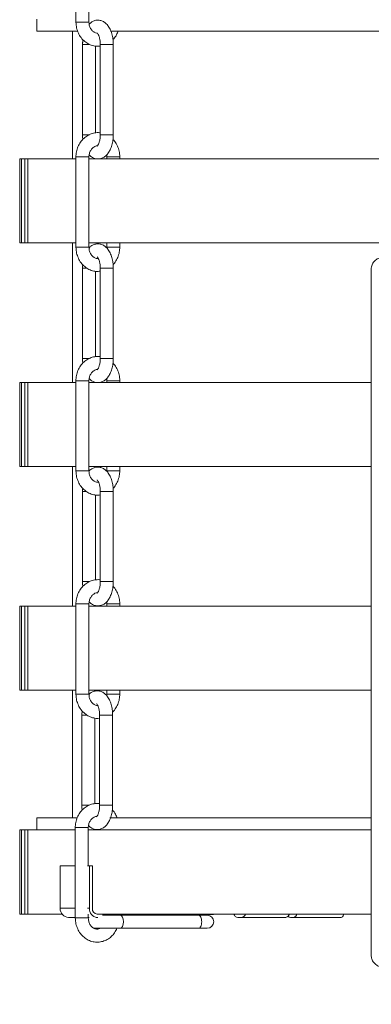
# Model space of a CAD drawing. Units: inches. Extents: x 0 to 108, y 0 to 72.
# Drawn here: x 60 to 64, y 19 to 29 of the extents above; entities that cross this region are included whole.
import ezdxf

# ---------------------------------------------------------------- set-up
doc = ezdxf.new("R2010")
doc.units = ezdxf.units.IN
doc.header["$MEASUREMENT"] = 0
doc.styles.add('SLDTEXTSTYLE0', font='TXT', dxfattribs={"width": 0.75})
doc.dimstyles.new('SLDDIMSTYLE0', dxfattribs={"dimtxt": 0.5, "dimasz": 0.5, "dimexe": 0, "dimexo": 0.0625, "dimgap": 0.125, "dimtad": 0, "dimtih": 1, "dimtoh": 1, "dimrnd": 1e-09, "dimzin": 12, "dimdsep": 46, "dimtxsty": 'SLDTEXTSTYLE0', "dimsah": 1, "dimcen": 0.09, "dimadec": 0, "dimazin": 0, "dimtfac": 1, "dimtofl": 0, "dimtmove": 0, "dimatfit": 3, "dimfxl": 1, "dimtolj": 1, "dimtzin": 12, "dimarcsym": 0})

# ---------------------------------------------------------------- blocks, each defined once
blk = doc.blocks.new('*D9')
at = {"color": 7, "linetype": 'Continuous', "lineweight": 0}
for p, q in [((64.304, 18.532), (65.091, 19.085)), ((65.081, 17.428), (64.232, 18.634)), ((63.756, 16.496), (62.907, 17.702)), ((62.979, 17.6), (62.193, 17.047))]:
    blk.add_line(p, q, dxfattribs=at)
for points in [[(64.304, 18.532), (64.758, 18.756), (64.669, 18.882)], [(62.979, 17.6), (62.526, 17.375), (62.614, 17.249)]]:
    blk.add_solid(points, dxfattribs=at)
at = {"color": 7, "linetype": 'Continuous', "lineweight": 0, "insert": (63.415, 18.307), "char_height": 0.5, "attachment_point": 1, "style": 'SLDTEXTSTYLE0'}
blk.add_mtext('X', dxfattribs=at)

msp = doc.modelspace()

# ---------------------------------------------------------------- linework, layer by layer
at = {"color": 7, "linetype": 'Continuous', "lineweight": 15}
for p, q in [((60.776, 28.78), (60.911, 28.78)), ((60.789, 28.685), (60.368, 28.685)), ((64.838, 28.685), (61.134, 28.685)), ((60.853, 28.548), (60.844, 28.548)), ((60.918, 28.548), (60.853, 28.548)), ((61.028, 28.548), (61.037, 28.548)), ((61.037, 28.548), (61.163, 28.548)), ((61.028, 27.61), (61.037, 27.61)), ((61.037, 27.61), (61.163, 27.61)), ((60.192, 27.36), (60.211, 27.36)), ((60.211, 26.485), (60.211, 27.36)), ((60.244, 27.36), (60.211, 27.36)), ((60.244, 26.485), (60.244, 27.36)), ((60.244, 27.36), (60.276, 27.36)), ((60.276, 26.485), (60.276, 27.36)), ((60.276, 27.36), (60.776, 27.36)), ((60.877, 27.378), (60.776, 27.378)), ((60.911, 27.378), (60.877, 27.378)), ((60.911, 27.36), (64.619, 27.36)), ((61.096, 27.378), (61.197, 27.378)), ((61.197, 27.378), (61.231, 27.378)), ((60.192, 26.485), (60.211, 26.485)), ((60.244, 26.485), (60.211, 26.485)), ((60.244, 26.485), (60.276, 26.485)), ((60.276, 26.485), (60.776, 26.485)), ((60.911, 26.485), (64.951, 26.485)), ((61.096, 26.44), (61.197, 26.44)), ((61.197, 26.44), (61.231, 26.44)), ((60.853, 26.223), (60.844, 26.223)), ((60.888, 26.223), (60.853, 26.223)), ((61.028, 26.223), (61.037, 26.223)), ((61.037, 26.223), (61.163, 26.223)), ((63.84, 26.209), (63.84, 19.084)), ((61.028, 25.285), (61.037, 25.285)), ((61.037, 25.285), (61.163, 25.285)), ((60.192, 25.035), (60.211, 25.035)), ((60.211, 24.16), (60.211, 25.035)), ((60.244, 25.035), (60.211, 25.035)), ((60.244, 24.16), (60.244, 25.035)), ((60.244, 25.035), (60.276, 25.035)), ((60.276, 24.16), (60.276, 25.035)), ((60.276, 25.035), (60.776, 25.035)), ((60.877, 25.053), (60.776, 25.053)), ((60.911, 25.053), (60.877, 25.053)), ((60.911, 25.035), (63.84, 25.035)), ((61.096, 25.053), (61.197, 25.053)), ((61.197, 25.053), (61.231, 25.053)), ((60.192, 24.16), (60.211, 24.16)), ((60.244, 24.16), (60.211, 24.16)), ((60.244, 24.16), (60.276, 24.16)), ((60.276, 24.16), (60.776, 24.16)), ((60.911, 24.16), (63.84, 24.16)), ((61.096, 24.115), (61.197, 24.115)), ((61.197, 24.115), (61.231, 24.115)), ((60.853, 23.903), (60.844, 23.903)), ((60.882, 23.903), (60.853, 23.903)), ((61.028, 23.903), (61.037, 23.903)), ((61.037, 23.903), (61.163, 23.903)), ((61.028, 22.965), (61.037, 22.965)), ((61.037, 22.965), (61.163, 22.965)), ((60.877, 22.733), (60.776, 22.733)), ((60.911, 22.733), (60.877, 22.733)), ((61.096, 22.733), (61.197, 22.733)), ((61.197, 22.733), (61.231, 22.733)), ((60.192, 22.71), (60.211, 22.71)), ((60.211, 21.835), (60.211, 22.71)), ((60.244, 22.71), (60.211, 22.71)), ((60.244, 21.835), (60.244, 22.71)), ((60.244, 22.71), (60.276, 22.71)), ((60.276, 21.835), (60.276, 22.71)), ((60.276, 22.71), (60.776, 22.71)), ((60.911, 22.71), (63.84, 22.71)), ((60.192, 21.835), (60.211, 21.835)), ((60.244, 21.835), (60.211, 21.835)), ((60.244, 21.835), (60.276, 21.835)), ((60.276, 21.835), (60.776, 21.835)), ((60.911, 21.835), (63.84, 21.835)), ((61.096, 21.795), (61.197, 21.795)), ((61.197, 21.795), (61.231, 21.795)), ((60.846, 21.578), (60.837, 21.578)), ((60.888, 21.578), (60.846, 21.578)), ((61.021, 21.578), (61.03, 21.578)), ((61.03, 21.578), (61.156, 21.578)), ((61.021, 20.64), (61.03, 20.64)), ((61.03, 20.64), (61.156, 20.64)), ((60.368, 20.51), (60.787, 20.51)), ((61.128, 20.51), (63.84, 20.51)), ((60.192, 20.385), (60.211, 20.385)), ((60.211, 19.51), (60.211, 20.385)), ((60.244, 20.385), (60.211, 20.385)), ((60.244, 19.51), (60.244, 20.385)), ((60.244, 20.385), (60.276, 20.385)), ((60.276, 19.51), (60.276, 20.385)), ((60.276, 20.385), (60.769, 20.385)), ((60.87, 20.408), (60.769, 20.408)), ((60.904, 20.408), (60.87, 20.408)), ((60.904, 20.385), (63.84, 20.385)), ((60.612, 19.57), (60.612, 20.01)), ((60.612, 20.01), (60.769, 20.01)), ((60.896, 20.01), (60.916, 20.01)), ((60.916, 19.57), (60.916, 20.01)), ((60.916, 20.01), (60.946, 20.01)), ((60.946, 19.57), (60.946, 20.01)), ((60.612, 19.57), (60.769, 19.57)), ((60.896, 19.57), (60.916, 19.57)), ((60.192, 19.51), (60.211, 19.51)), ((60.244, 19.51), (60.211, 19.51)), ((60.244, 19.51), (60.276, 19.51)), ((60.276, 19.51), (60.632, 19.51)), ((60.699, 19.475), (60.769, 19.475)), ((60.908, 19.475), (60.904, 19.47)), ((60.904, 19.475), (60.913, 19.475)), ((60.986, 19.475), (60.997, 19.475)), ((61.002, 19.51), (60.997, 19.51)), ((60.997, 19.475), (61.004, 19.475)), ((61.002, 19.51), (63.84, 19.51)), ((61.235, 19.497), (61.051, 19.497)), ((61.238, 19.505), (61.238, 19.51)), ((61.495, 19.505), (61.238, 19.505)), ((61.495, 19.505), (61.495, 19.51)), ((61.495, 19.505), (62.076, 19.505)), ((62.14, 19.497), (62.048, 19.497)), ((62.076, 19.505), (62.076, 19.51)), ((62.076, 19.505), (62.204, 19.505)), ((62.456, 19.475), (62.495, 19.475)), ((62.956, 19.475), (62.495, 19.475)), ((63.004, 19.475), (63.036, 19.475)), ((63.529, 19.475), (63.036, 19.475)), ((60.958, 19.362), (61.235, 19.362)), ((62.048, 19.362), (62.14, 19.362))]:
    msp.add_line(p, q, dxfattribs=at)
at = {"color": 7, "linetype": 'Continuous', "lineweight": 15, "flags": 128}
for points in [[(61.118, 19.51), (61.112, 19.503), (61.107, 19.497)], [(61.235, 19.497), (61.248, 19.492), (61.259, 19.477), (61.266, 19.456), (61.269, 19.43), (61.266, 19.404), (61.259, 19.382), (61.248, 19.367), (61.235, 19.362)], [(63.529, 19.475), (63.536, 19.477), (63.543, 19.482), (63.549, 19.491), (63.554, 19.503), (63.557, 19.51)]]:
    msp.add_lwpolyline(points, dxfattribs=at)
at = {"color": 7, "linetype": 'Continuous', "lineweight": 15}
for centre, radius, start, end in [((60.703, 19.566), 0.0912, 177.5262, 267.2915), ((61.004, 19.563), 0.089, 175.9362, 265.2566), ((61.002, 19.566), 0.0562, 175.9362, 265.2566), ((62.14, 19.43), 0.0675, 270, 90), ((62.465, 19.528), 0.0543, 200.134, 261.3052), ((62.488, 19.527), 0.0527, 277.6266, 340.9341), ((62.945, 19.523), 0.0491, 283.0397, 344.8858), ((63.006, 19.506), 0.0314, 214.0954, 265.3492), ((63.026, 19.52), 0.0462, 282.3892, 347.3387)]:
    msp.add_arc(centre, radius, start, end, dxfattribs=at)
for points, degree in [([(60.776, 29.718), (60.776, 28.78)], 1), ([(60.911, 28.78), (60.911, 29.185)], 1), ([(60.368, 28.81), (60.368, 28.685)], 1), ([(60.739, 28.685), (60.739, 27.36)], 1), ([(60.847, 28.597), (60.844, 28.548)], 1), ([(60.844, 28.548), (60.844, 27.61)], 1), ([(60.979, 27.628), (60.979, 28.531)], 1), ([(61.028, 28.548), (61.028, 27.61)], 1), ([(61.163, 27.61), (61.163, 28.548)], 1), ([(60.192, 27.36), (60.192, 26.485)], 1), ([(60.776, 27.378), (60.776, 26.44)], 1), ([(60.911, 26.44), (60.911, 27.378)], 1), ([(61.094, 27.401), (61.096, 27.378)], 1), ([(61.096, 27.378), (61.096, 27.36)], 1), ([(61.231, 27.36), (61.231, 27.378)], 1), ([(60.739, 26.485), (60.739, 25.035)], 1), ([(61.096, 26.485), (61.096, 26.44)], 1), ([(61.231, 26.44), (61.231, 26.485)], 1), ([(60.846, 26.259), (60.844, 26.223)], 1), ([(60.844, 26.223), (60.844, 25.285)], 1), ([(61.028, 26.223), (61.028, 25.285)], 1), ([(61.163, 25.285), (61.163, 26.223)], 1), ([(60.979, 25.303), (60.979, 26.191)], 1), ([(61.094, 25.076), (61.096, 25.053)], 1), ([(60.192, 25.035), (60.192, 24.16)], 1), ([(60.776, 25.053), (60.776, 24.115)], 1), ([(60.911, 24.115), (60.911, 25.053)], 1), ([(61.096, 25.053), (61.096, 25.035)], 1), ([(61.231, 25.035), (61.231, 25.053)], 1), ([(60.739, 24.16), (60.739, 22.71)], 1), ([(61.096, 24.16), (61.096, 24.115)], 1), ([(61.231, 24.115), (61.231, 24.16)], 1), ([(60.846, 23.934), (60.844, 23.903)], 1), ([(60.844, 23.903), (60.844, 22.965)], 1), ([(60.979, 22.982), (60.979, 23.866)], 1), ([(61.028, 23.903), (61.028, 22.965)], 1), ([(61.163, 22.965), (61.163, 23.903)], 1), ([(60.776, 22.733), (60.776, 21.795)], 1), ([(60.911, 21.795), (60.911, 22.733)], 1), ([(61.094, 22.755), (61.096, 22.733)], 1), ([(61.096, 22.733), (61.096, 22.71)], 1), ([(61.231, 22.71), (61.231, 22.733)], 1), ([(60.192, 22.71), (60.192, 21.835)], 1), ([(60.739, 21.835), (60.739, 20.51)], 1), ([(61.096, 21.835), (61.096, 21.795)], 1), ([(61.231, 21.795), (61.231, 21.835)], 1), ([(61.096, 21.795), (61.095, 21.778)], 1), ([(60.84, 21.622), (60.837, 21.578)], 1), ([(60.837, 21.578), (60.837, 20.64)], 1), ([(60.972, 20.657), (60.972, 21.547)], 1), ([(61.021, 21.578), (61.021, 20.64)], 1), ([(61.156, 20.64), (61.156, 21.578)], 1), ([(60.368, 20.51), (60.368, 20.385)], 1), ([(60.192, 20.385), (60.192, 19.51)], 1), ([(60.769, 20.408), (60.769, 19.47)], 1), ([(60.904, 20.01), (60.904, 20.408)], 1), ([(60.904, 19.47), (60.904, 19.508)], 1), ([(61.224, 19.497), (61.224, 19.51)], 1), ([(62.048, 19.497), (61.235, 19.497)], 1), ([(62.048, 19.497), (62.052, 19.496), (62.061, 19.494), (62.072, 19.479), (62.08, 19.456), (62.082, 19.43), (62.08, 19.403), (62.072, 19.381), (62.061, 19.365), (62.052, 19.363), (62.048, 19.362)], 3), ([(62.204, 19.505), (62.204, 19.51)], 1), ([(61.235, 19.362), (62.048, 19.362)], 1)]:
    msp.add_open_spline(points, degree=degree, dxfattribs=at)
for points, knots in [([(60.776, 28.78), (60.777, 28.769), (60.778, 28.739), (60.789, 28.692), (60.812, 28.64), (60.845, 28.596), (60.887, 28.561), (60.934, 28.538), (60.983, 28.527), (61.014, 28.529), (61.028, 28.531)], [0, 0, 0, 0, 0.078977, 0.214895, 0.351365, 0.4878, 0.623564, 0.757935, 0.890481, 1, 1, 1, 1]), ([(60.994, 28.664), (60.985, 28.666), (60.967, 28.671), (60.942, 28.691), (60.923, 28.72), (60.912, 28.752), (60.911, 28.772), (60.911, 28.78)], [0, 0, 0, 0, 0.238674, 0.442403, 0.659473, 0.869329, 1, 1, 1, 1]), ([(61.163, 28.548), (61.163, 28.558), (61.162, 28.586), (61.156, 28.633), (61.141, 28.684), (61.12, 28.728), (61.093, 28.763), (61.062, 28.786), (61.027, 28.8), (60.99, 28.802), (60.955, 28.791), (60.929, 28.776), (60.917, 28.762), (60.913, 28.758)], [0, 0, 0, 0, 0.0592129, 0.1705293, 0.2837425, 0.4006867, 0.5054011, 0.6000493, 0.6890283, 0.776634, 0.8675249, 0.9565785, 1, 1, 1, 1]), ([(60.995, 28.667), (60.996, 28.667), (60.998, 28.665), (61.008, 28.651), (61.018, 28.627), (61.025, 28.595), (61.028, 28.567), (61.028, 28.551), (61.028, 28.548)], [0, 0, 0, 0, 0.171513, 0.354356, 0.543694, 0.744595, 0.94818, 1, 1, 1, 1]), ([(61.159, 28.598), (61.162, 28.601), (61.178, 28.615), (61.197, 28.644), (61.208, 28.673), (61.213, 28.685)], [0, 0, 0, 0, 0.11058, 0.633755, 1, 1, 1, 1]), ([(61.029, 27.628), (61.026, 27.628), (61.007, 27.633), (60.97, 27.629), (60.921, 27.616), (60.876, 27.59), (60.838, 27.554), (60.807, 27.51), (60.786, 27.459), (60.777, 27.414), (60.776, 27.387), (60.776, 27.378)], [0, 0, 0, 0, 0.020016, 0.150677, 0.280411, 0.409996, 0.540381, 0.672101, 0.805223, 0.939521, 1, 1, 1, 1]), ([(60.844, 27.61), (60.844, 27.6), (60.844, 27.583), (60.846, 27.567), (60.847, 27.56)], [0, 0, 0, 0, 0.584094, 1, 1, 1, 1]), ([(60.853, 27.61), (60.849, 27.61), (60.843, 27.61), (60.844, 27.61), (60.845, 27.61)], [0, 0, 0, 0, 0.7505813, 1, 1, 1, 1]), ([(60.916, 27.61), (60.909, 27.61), (60.892, 27.61), (60.869, 27.61), (60.858, 27.61), (60.853, 27.61)], [0, 0, 0, 0, 0.29881, 0.649405, 1, 1, 1, 1]), ([(61.028, 27.61), (61.028, 27.603), (61.028, 27.583), (61.023, 27.552), (61.014, 27.52), (61.003, 27.499), (60.995, 27.491), (60.996, 27.492), (60.996, 27.492)], [0, 0, 0, 0, 0.110025, 0.324016, 0.533666, 0.734438, 0.926754, 1, 1, 1, 1]), ([(60.999, 27.36), (61.005, 27.359), (61.023, 27.358), (61.052, 27.367), (61.083, 27.387), (61.11, 27.416), (61.132, 27.453), (61.15, 27.5), (61.161, 27.553), (61.162, 27.591), (61.163, 27.61)], [0, 0, 0, 0, 0.053305, 0.173362, 0.290992, 0.415194, 0.552125, 0.699751, 0.848411, 1, 1, 1, 1]), ([(61.231, 27.378), (61.23, 27.389), (61.229, 27.419), (61.218, 27.467), (61.194, 27.517), (61.174, 27.549), (61.16, 27.561), (61.16, 27.561)], [0, 0, 0, 0, 0.161611, 0.43974, 0.719, 0.998188, 1, 1, 1, 1]), ([(60.911, 27.378), (60.911, 27.384), (60.912, 27.402), (60.92, 27.431), (60.937, 27.461), (60.96, 27.483), (60.98, 27.493), (60.993, 27.494), (60.997, 27.494)], [0, 0, 0, 0, 0.091837, 0.291012, 0.490414, 0.691368, 0.898451, 1, 1, 1, 1]), ([(60.913, 27.399), (60.914, 27.398), (60.923, 27.387), (60.945, 27.373), (60.97, 27.361), (60.984, 27.36), (60.987, 27.36)], [0, 0, 0, 0, 0.0463374, 0.4979954, 0.922601, 1, 1, 1, 1]), ([(60.776, 26.44), (60.777, 26.429), (60.778, 26.399), (60.789, 26.352), (60.812, 26.3), (60.845, 26.256), (60.887, 26.221), (60.934, 26.198), (60.983, 26.187), (61.014, 26.189), (61.028, 26.191)], [0, 0, 0, 0, 0.078977, 0.214895, 0.351365, 0.4878, 0.623564, 0.757935, 0.890481, 1, 1, 1, 1]), ([(60.877, 26.44), (60.869, 26.44), (60.853, 26.44), (60.826, 26.44), (60.801, 26.44), (60.784, 26.44), (60.776, 26.44), (60.777, 26.44), (60.777, 26.44)], [0, 0, 0, 0, 0.187531, 0.375062, 0.562593, 0.750124, 0.937655, 1, 1, 1, 1]), ([(60.91, 26.44), (60.91, 26.44), (60.91, 26.44), (60.899, 26.44), (60.884, 26.44), (60.877, 26.44)], [0, 0, 0, 0, 0.2556241, 0.6278121, 1, 1, 1, 1]), ([(61.008, 26.325), (61.003, 26.324), (60.989, 26.322), (60.967, 26.331), (60.942, 26.351), (60.923, 26.38), (60.912, 26.412), (60.911, 26.432), (60.911, 26.44)], [0, 0, 0, 0, 0.095509, 0.315114, 0.498388, 0.693663, 0.882449, 1, 1, 1, 1]), ([(61.163, 26.223), (61.163, 26.233), (61.162, 26.261), (61.156, 26.308), (61.141, 26.359), (61.12, 26.403), (61.093, 26.438), (61.062, 26.461), (61.027, 26.475), (60.99, 26.477), (60.955, 26.466), (60.928, 26.451), (60.916, 26.437), (60.912, 26.432)], [0, 0, 0, 0, 0.058976, 0.169848, 0.282609, 0.399086, 0.503383, 0.597653, 0.686276, 0.773532, 0.86406, 0.952758, 1, 1, 1, 1]), ([(61.161, 26.26), (61.163, 26.262), (61.179, 26.276), (61.199, 26.309), (61.221, 26.36), (61.23, 26.405), (61.23, 26.432), (61.231, 26.44)], [0, 0, 0, 0, 0.045124, 0.318777, 0.595343, 0.874353, 1, 1, 1, 1]), ([(60.995, 26.342), (60.996, 26.342), (60.998, 26.34), (61.008, 26.326), (61.018, 26.302), (61.025, 26.27), (61.028, 26.242), (61.028, 26.226), (61.028, 26.223)], [0, 0, 0, 0, 0.171513, 0.354356, 0.543694, 0.744595, 0.94818, 1, 1, 1, 1]), ([(63.965, 26.334), (63.951, 26.333), (63.923, 26.33), (63.886, 26.309), (63.858, 26.277), (63.843, 26.242), (63.841, 26.218), (63.84, 26.209)], [0, 0, 0, 0, 0.21454, 0.429078, 0.64368, 0.858399, 1, 1, 1, 1]), ([(61.029, 25.303), (61.026, 25.303), (61.007, 25.308), (60.97, 25.304), (60.921, 25.291), (60.876, 25.265), (60.838, 25.229), (60.807, 25.185), (60.786, 25.134), (60.777, 25.089), (60.776, 25.062), (60.776, 25.053)], [0, 0, 0, 0, 0.020016, 0.150677, 0.280411, 0.409996, 0.540381, 0.672101, 0.805223, 0.939521, 1, 1, 1, 1]), ([(60.844, 25.285), (60.844, 25.275), (60.844, 25.258), (60.846, 25.242), (60.847, 25.235)], [0, 0, 0, 0, 0.5840939, 1, 1, 1, 1]), ([(60.853, 25.285), (60.849, 25.285), (60.843, 25.285), (60.844, 25.285), (60.845, 25.285)], [0, 0, 0, 0, 0.7505813, 1, 1, 1, 1]), ([(60.916, 25.285), (60.909, 25.285), (60.892, 25.285), (60.869, 25.285), (60.858, 25.285), (60.853, 25.285)], [0, 0, 0, 0, 0.29881, 0.649405, 1, 1, 1, 1]), ([(61.028, 25.285), (61.028, 25.278), (61.028, 25.258), (61.023, 25.227), (61.014, 25.195), (61.003, 25.174), (60.995, 25.166), (60.996, 25.167), (60.996, 25.167)], [0, 0, 0, 0, 0.110025, 0.324016, 0.533666, 0.734438, 0.926754, 1, 1, 1, 1]), ([(60.999, 25.035), (61.005, 25.034), (61.022, 25.033), (61.052, 25.042), (61.083, 25.062), (61.11, 25.091), (61.132, 25.128), (61.15, 25.175), (61.161, 25.228), (61.162, 25.266), (61.163, 25.285)], [0, 0, 0, 0, 0.05401, 0.173978, 0.29152, 0.415629, 0.552458, 0.699975, 0.848524, 1, 1, 1, 1]), ([(61.231, 25.053), (61.23, 25.064), (61.229, 25.094), (61.218, 25.142), (61.194, 25.192), (61.174, 25.224), (61.16, 25.236), (61.16, 25.236)], [0, 0, 0, 0, 0.161611, 0.43974, 0.719, 0.998188, 1, 1, 1, 1]), ([(60.911, 25.053), (60.911, 25.059), (60.912, 25.077), (60.92, 25.106), (60.937, 25.136), (60.96, 25.158), (60.98, 25.168), (60.993, 25.169), (60.997, 25.169)], [0, 0, 0, 0, 0.091837, 0.291012, 0.490414, 0.691368, 0.898451, 1, 1, 1, 1]), ([(60.913, 25.074), (60.914, 25.073), (60.923, 25.062), (60.945, 25.048), (60.97, 25.036), (60.984, 25.035), (60.987, 25.035)], [0, 0, 0, 0, 0.046337, 0.497995, 0.922601, 1, 1, 1, 1]), ([(61.163, 23.903), (61.163, 23.913), (61.162, 23.941), (61.156, 23.987), (61.141, 24.039), (61.12, 24.083), (61.093, 24.117), (61.062, 24.141), (61.027, 24.154), (60.99, 24.156), (60.955, 24.146), (60.928, 24.13), (60.916, 24.116), (60.911, 24.111)], [0, 0, 0, 0, 0.058907, 0.169648, 0.282277, 0.398617, 0.50279, 0.596949, 0.685469, 0.772622, 0.863043, 0.951637, 1, 1, 1, 1]), ([(60.776, 24.115), (60.777, 24.104), (60.778, 24.074), (60.789, 24.027), (60.812, 23.975), (60.845, 23.931), (60.887, 23.896), (60.934, 23.873), (60.983, 23.862), (61.014, 23.864), (61.028, 23.866)], [0, 0, 0, 0, 0.0789782, 0.214898, 0.3513705, 0.487808, 0.6235736, 0.7579467, 0.8904957, 1, 1, 1, 1]), ([(60.877, 24.115), (60.869, 24.115), (60.853, 24.115), (60.826, 24.115), (60.801, 24.115), (60.784, 24.115), (60.776, 24.115), (60.777, 24.115), (60.777, 24.115)], [0, 0, 0, 0, 0.187531, 0.375062, 0.562593, 0.750124, 0.937655, 1, 1, 1, 1]), ([(60.91, 24.115), (60.91, 24.115), (60.91, 24.115), (60.899, 24.115), (60.884, 24.115), (60.877, 24.115)], [0, 0, 0, 0, 0.2556241, 0.6278121, 1, 1, 1, 1]), ([(61.009, 24), (61.005, 23.999), (60.99, 23.997), (60.967, 24.006), (60.942, 24.026), (60.923, 24.055), (60.912, 24.087), (60.911, 24.107), (60.911, 24.115)], [0, 0, 0, 0, 0.107311, 0.32405, 0.504933, 0.69766, 0.883983, 1, 1, 1, 1]), ([(61.162, 23.935), (61.164, 23.937), (61.179, 23.951), (61.199, 23.984), (61.221, 24.035), (61.23, 24.08), (61.23, 24.107), (61.231, 24.115)], [0, 0, 0, 0, 0.041505, 0.316195, 0.593809, 0.873876, 1, 1, 1, 1]), ([(60.995, 24.021), (60.996, 24.021), (60.998, 24.02), (61.008, 24.006), (61.018, 23.982), (61.025, 23.95), (61.028, 23.922), (61.028, 23.906), (61.028, 23.903)], [0, 0, 0, 0, 0.171513, 0.354356, 0.543694, 0.744595, 0.94818, 1, 1, 1, 1]), ([(61.029, 22.982), (61.026, 22.983), (61.007, 22.987), (60.97, 22.983), (60.921, 22.97), (60.876, 22.944), (60.838, 22.908), (60.807, 22.864), (60.786, 22.813), (60.777, 22.768), (60.776, 22.741), (60.776, 22.733)], [0, 0, 0, 0, 0.020016, 0.150677, 0.280411, 0.409996, 0.540381, 0.672101, 0.805223, 0.939521, 1, 1, 1, 1]), ([(60.844, 22.965), (60.844, 22.955), (60.844, 22.938), (60.846, 22.922), (60.847, 22.915)], [0, 0, 0, 0, 0.5840939, 1, 1, 1, 1]), ([(60.853, 22.965), (60.849, 22.965), (60.843, 22.965), (60.844, 22.965), (60.845, 22.965)], [0, 0, 0, 0, 0.7505813, 1, 1, 1, 1]), ([(60.916, 22.965), (60.909, 22.965), (60.892, 22.965), (60.869, 22.965), (60.858, 22.965), (60.853, 22.965)], [0, 0, 0, 0, 0.29881, 0.649405, 1, 1, 1, 1]), ([(60.913, 22.754), (60.914, 22.753), (60.923, 22.742), (60.945, 22.727), (60.979, 22.713), (61.016, 22.712), (61.052, 22.721), (61.083, 22.741), (61.11, 22.77), (61.132, 22.808), (61.15, 22.854), (61.161, 22.908), (61.162, 22.946), (61.163, 22.965)], [0, 0, 0, 0, 0.009733, 0.104604, 0.193792, 0.281604, 0.372709, 0.461972, 0.556222, 0.660132, 0.772157, 0.884967, 1, 1, 1, 1]), ([(61.028, 22.965), (61.028, 22.958), (61.028, 22.938), (61.023, 22.906), (61.014, 22.874), (61.003, 22.853), (60.995, 22.846), (60.996, 22.846), (60.996, 22.847)], [0, 0, 0, 0, 0.110025, 0.324016, 0.533666, 0.734438, 0.926754, 1, 1, 1, 1]), ([(60.911, 22.733), (60.911, 22.738), (60.912, 22.756), (60.92, 22.786), (60.937, 22.816), (60.96, 22.837), (60.98, 22.848), (60.993, 22.848), (60.997, 22.848)], [0, 0, 0, 0, 0.091837, 0.291012, 0.490414, 0.691368, 0.898451, 1, 1, 1, 1]), ([(61.231, 22.733), (61.23, 22.744), (61.229, 22.774), (61.218, 22.822), (61.194, 22.872), (61.174, 22.904), (61.16, 22.916), (61.16, 22.916)], [0, 0, 0, 0, 0.161611, 0.43974, 0.719, 0.998188, 1, 1, 1, 1]), ([(61.156, 21.578), (61.156, 21.588), (61.155, 21.616), (61.149, 21.662), (61.134, 21.714), (61.113, 21.758), (61.086, 21.792), (61.055, 21.816), (61.02, 21.829), (60.983, 21.831), (60.948, 21.821), (60.924, 21.807), (60.913, 21.795), (60.911, 21.793)], [0, 0, 0, 0, 0.0603558, 0.1738207, 0.289219, 0.4084204, 0.5151559, 0.6116308, 0.7023273, 0.7916239, 0.884269, 0.9750415, 1, 1, 1, 1]), ([(60.776, 21.795), (60.777, 21.784), (60.778, 21.754), (60.789, 21.706), (60.812, 21.655), (60.845, 21.611), (60.887, 21.576), (60.934, 21.553), (60.98, 21.542), (61.009, 21.544), (61.021, 21.545)], [0, 0, 0, 0, 0.080428, 0.218842, 0.35782, 0.496762, 0.635019, 0.771859, 0.90684, 1, 1, 1, 1]), ([(60.877, 21.795), (60.869, 21.795), (60.853, 21.795), (60.826, 21.795), (60.801, 21.795), (60.784, 21.795), (60.776, 21.795), (60.777, 21.795), (60.777, 21.795)], [0, 0, 0, 0, 0.187531, 0.375062, 0.562593, 0.750124, 0.937655, 1, 1, 1, 1]), ([(60.91, 21.795), (60.91, 21.795), (60.91, 21.795), (60.899, 21.795), (60.884, 21.795), (60.877, 21.795)], [0, 0, 0, 0, 0.2556241, 0.6278121, 1, 1, 1, 1]), ([(61.001, 21.679), (60.999, 21.678), (60.987, 21.677), (60.967, 21.686), (60.942, 21.705), (60.923, 21.735), (60.912, 21.766), (60.911, 21.787), (60.911, 21.795)], [0, 0, 0, 0, 0.047126, 0.278478, 0.471556, 0.677277, 0.876161, 1, 1, 1, 1]), ([(60.988, 21.696), (60.989, 21.696), (60.991, 21.695), (61.001, 21.681), (61.011, 21.657), (61.018, 21.625), (61.021, 21.597), (61.021, 21.581), (61.021, 21.578)], [0, 0, 0, 0, 0.171513, 0.354356, 0.543694, 0.744595, 0.94818, 1, 1, 1, 1]), ([(61.155, 21.609), (61.159, 21.612), (61.177, 21.628), (61.199, 21.664), (61.221, 21.714), (61.23, 21.759), (61.23, 21.786), (61.231, 21.795)], [0, 0, 0, 0, 0.085475, 0.347564, 0.612443, 0.879662, 1, 1, 1, 1]), ([(61.021, 20.657), (61.019, 20.658), (61, 20.662), (60.963, 20.658), (60.914, 20.645), (60.869, 20.619), (60.831, 20.583), (60.8, 20.539), (60.779, 20.488), (60.77, 20.443), (60.769, 20.416), (60.769, 20.408)], [0, 0, 0, 0, 0.018492, 0.149356, 0.279291, 0.409079, 0.539666, 0.67159, 0.80492, 0.939427, 1, 1, 1, 1]), ([(60.837, 20.64), (60.837, 20.63), (60.837, 20.613), (60.839, 20.597), (60.84, 20.59)], [0, 0, 0, 0, 0.5840939, 1, 1, 1, 1]), ([(60.846, 20.64), (60.842, 20.64), (60.836, 20.64), (60.837, 20.64), (60.838, 20.64)], [0, 0, 0, 0, 0.7505813, 1, 1, 1, 1]), ([(60.909, 20.64), (60.902, 20.64), (60.885, 20.64), (60.862, 20.64), (60.851, 20.64), (60.846, 20.64)], [0, 0, 0, 0, 0.29881, 0.649405, 1, 1, 1, 1]), ([(60.906, 20.429), (60.907, 20.428), (60.916, 20.417), (60.938, 20.402), (60.972, 20.388), (61.009, 20.387), (61.045, 20.396), (61.076, 20.416), (61.103, 20.445), (61.125, 20.483), (61.143, 20.529), (61.154, 20.583), (61.155, 20.621), (61.156, 20.64)], [0, 0, 0, 0, 0.0097332, 0.1046039, 0.1937923, 0.2816041, 0.3727088, 0.4619719, 0.5562218, 0.6601317, 0.7721574, 0.884967, 1, 1, 1, 1]), ([(61.021, 20.64), (61.021, 20.633), (61.021, 20.613), (61.016, 20.581), (61.007, 20.549), (60.996, 20.528), (60.988, 20.521), (60.989, 20.521), (60.989, 20.522)], [0, 0, 0, 0, 0.110025, 0.324016, 0.533666, 0.734438, 0.926754, 1, 1, 1, 1]), ([(61.203, 20.51), (61.198, 20.522), (61.185, 20.552), (61.167, 20.579), (61.153, 20.591), (61.153, 20.591)], [0, 0, 0, 0, 0.417246, 0.996243, 1, 1, 1, 1]), ([(60.904, 20.408), (60.904, 20.413), (60.905, 20.431), (60.913, 20.461), (60.93, 20.491), (60.953, 20.512), (60.973, 20.523), (60.985, 20.523), (60.989, 20.523)], [0, 0, 0, 0, 0.092936, 0.294495, 0.496284, 0.699643, 0.909205, 1, 1, 1, 1]), ([(60.769, 19.47), (60.77, 19.459), (60.771, 19.429), (60.782, 19.381), (60.805, 19.33), (60.838, 19.286), (60.88, 19.251), (60.927, 19.227), (60.978, 19.216), (61.03, 19.218), (61.079, 19.233), (61.124, 19.258), (61.162, 19.294), (61.188, 19.33), (61.198, 19.354), (61.201, 19.362)], [0, 0, 0, 0, 0.049221, 0.133928, 0.21898, 0.30401, 0.388622, 0.472365, 0.554972, 0.636553, 0.717555, 0.798464, 0.879872, 0.962114, 1, 1, 1, 1]), ([(60.87, 19.47), (60.862, 19.47), (60.846, 19.47), (60.819, 19.47), (60.794, 19.47), (60.777, 19.47), (60.769, 19.47), (60.77, 19.47), (60.77, 19.47)], [0, 0, 0, 0, 0.187531, 0.375062, 0.562593, 0.750124, 0.937655, 1, 1, 1, 1]), ([(60.903, 19.47), (60.903, 19.47), (60.903, 19.47), (60.892, 19.47), (60.877, 19.47), (60.87, 19.47)], [0, 0, 0, 0, 0.2556241, 0.6278121, 1, 1, 1, 1]), ([(61.03, 19.362), (61.025, 19.36), (61.011, 19.352), (60.987, 19.352), (60.96, 19.36), (60.935, 19.381), (60.916, 19.409), (60.906, 19.441), (60.905, 19.462), (60.904, 19.47)], [0, 0, 0, 0, 0.092916, 0.25968, 0.439425, 0.589434, 0.749265, 0.903785, 1, 1, 1, 1]), ([(63.84, 19.084), (63.842, 19.07), (63.845, 19.042), (63.866, 19.005), (63.898, 18.976), (63.933, 18.961), (63.956, 18.96), (63.965, 18.959)], [0, 0, 0, 0, 0.21484, 0.429682, 0.644475, 0.859161, 1, 1, 1, 1])]:
    msp.add_open_spline(points, degree=3, knots=knots, dxfattribs=at)

# ---------------------------------------------------------------- dimensions: what is measured, and where the dimension line sits
at = {"color": 7, "linetype": 'Continuous', "lineweight": 0}
dim = msp.add_linear_dim(base=(64.304, 18.532), p1=(63.784, 16.455), p2=(65.109, 17.387), angle=35.1159, text='X', dimstyle='SLDDIMSTYLE0', dxfattribs=at)
dim.commit()
dim.dimension.update_dxf_attribs({"geometry": '*D9', "text_midpoint": (63.642, 18.066)})

doc.saveas('drawing.dxf')
